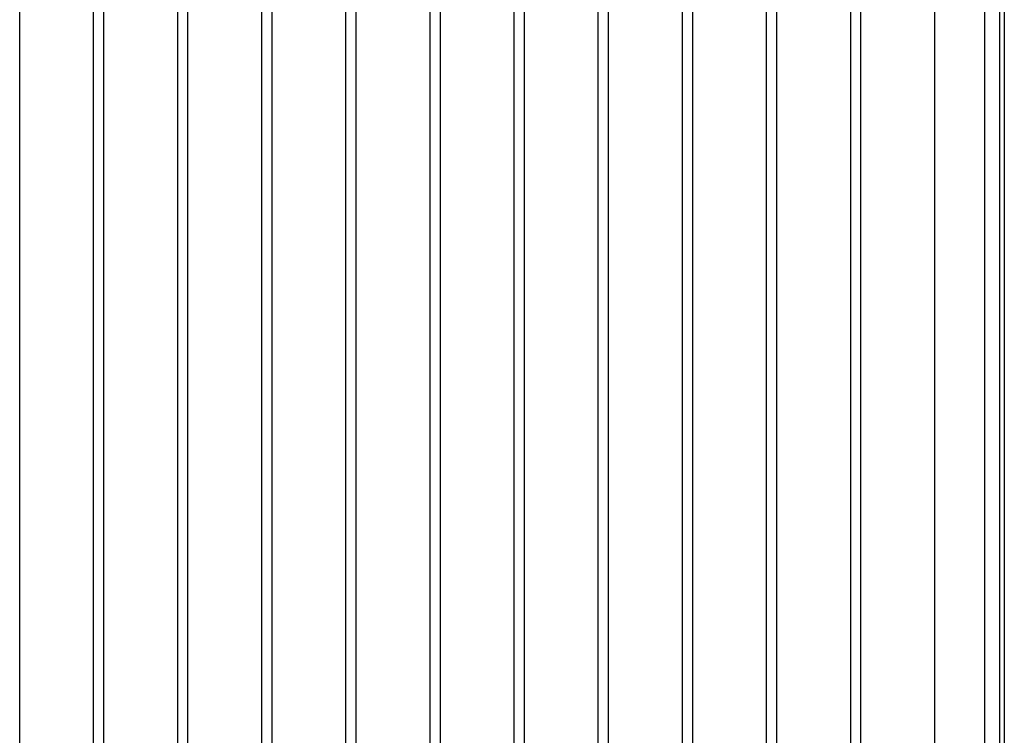
# Model space of a CAD drawing. Units: millimetres. Extents: x -34 to 48, y -104 to 73.
# Drawn here: x 20 to 40, y 44 to 59 of the extents above; entities that cross this region are included whole.
import ezdxf

# ---------------------------------------------------------------- set-up
doc = ezdxf.new("R2010")
doc.units = ezdxf.units.MM
doc.layers.add('GRC-700 SERİ PİŞİRME', color=7, linetype='Continuous')

msp = doc.modelspace()

# ---------------------------------------------------------------- linework, layer by layer
at = {"layer": 'GRC-700 SERİ PİŞİRME', "color": 252}
for p, q in [((39.6, 66.1), (39.6, 8.1)), ((39.9, 66.1), (39.9, 8.1)), ((20.104, 15.8), (20.104, 62.855)), ((21.596, 15.8), (21.596, 62.855)), ((21.804, 15.8), (21.804, 62.855)), ((23.296, 15.8), (23.296, 62.855)), ((23.504, 15.8), (23.504, 62.855)), ((24.996, 15.8), (24.996, 62.855)), ((25.204, 15.8), (25.204, 62.855)), ((26.696, 15.8), (26.696, 62.855)), ((26.904, 15.8), (26.904, 62.855)), ((28.396, 15.8), (28.396, 62.855)), ((28.604, 15.8), (28.604, 62.855)), ((30.096, 15.8), (30.096, 62.855)), ((30.304, 15.8), (30.304, 62.855)), ((31.796, 15.8), (31.796, 62.855)), ((32.004, 15.8), (32.004, 62.855)), ((33.496, 15.8), (33.496, 62.855)), ((33.704, 15.8), (33.704, 62.855)), ((35.196, 15.8), (35.196, 62.855)), ((35.404, 15.8), (35.404, 62.855)), ((36.896, 15.8), (36.896, 62.855)), ((37.104, 15.8), (37.104, 62.855)), ((38.596, 15.8), (38.596, 62.855))]:
    msp.add_line(p, q, dxfattribs=at)
at = {"layer": 'GRC-700 SERİ PİŞİRME'}
msp.add_line((40, 66.059), (40, 2.293), dxfattribs=at)

doc.saveas('drawing.dxf')
